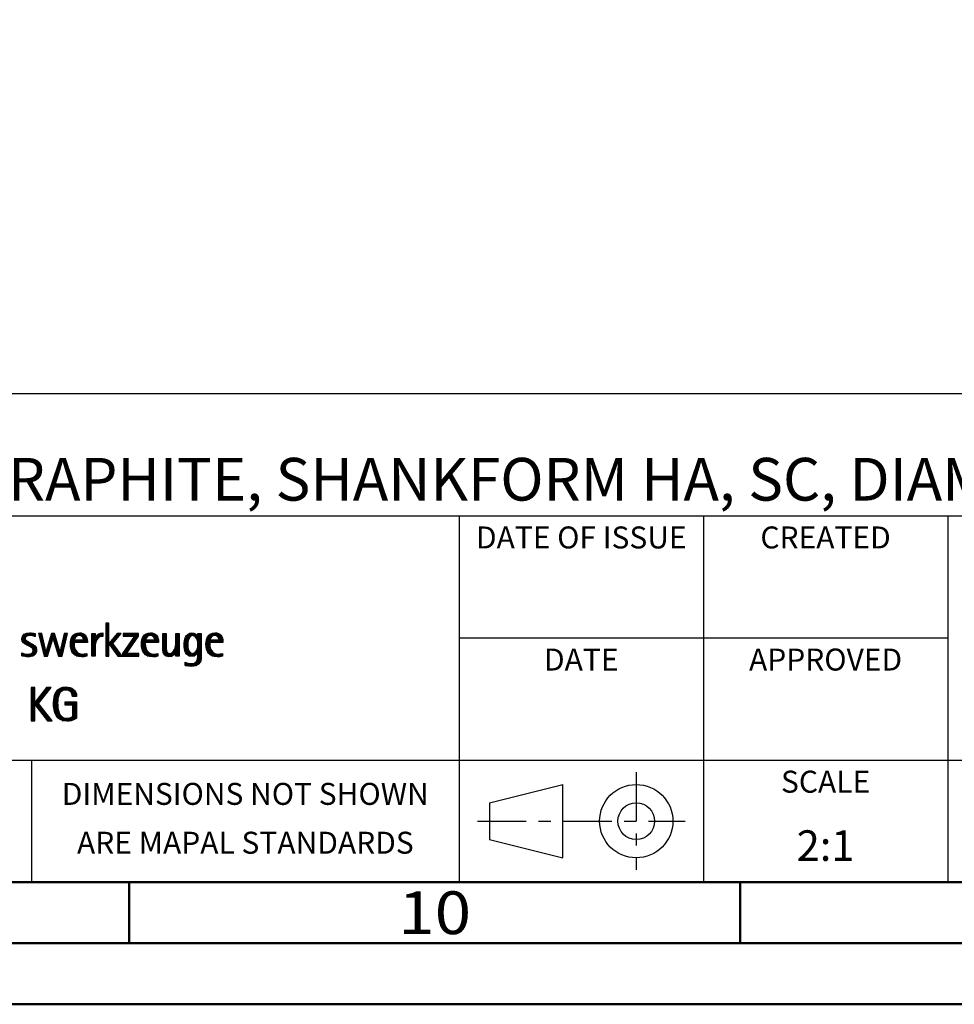
# Model space of a CAD drawing. Units: millimetres. Extents: x -160 to 434, y -196 to 225.
# Drawn here: x 278 to 355, y -195 to -114 of the extents above; entities that cross this region are included whole.
import ezdxf
from ezdxf.enums import TextEntityAlignment as Align

# ---------------------------------------------------------------- set-up
doc = ezdxf.new("R2010")
doc.units = ezdxf.units.MM
doc.linetypes.add('CENTER', pattern=[7, 4, -1, 1, -1])
doc.linetypes.add('GEN7', pattern=[15, 10, -2.5, 0, -2.5])
doc.layers.get('0').update_dxf_attribs({"linetype": 'CONTINUOUS'})
for name, color, linetype in [('AM_0', 7, 'CONTINUOUS'), ('AM_4', 3, 'CONTINUOUS'), ('AM_6', 2, 'CONTINUOUS'), ('AM_7', 4, 'GEN7')]:
    doc.layers.add(name, color=color, linetype=linetype)
doc.layers.add('AM_BOR', color=7, linetype='CONTINUOUS', lineweight=50)
doc.styles.get("Standard").update_dxf_attribs({"font": 'ISOCP.SHX'})

# ---------------------------------------------------------------- blocks, each defined once
blk = doc.blocks.new('A2')
at = {"layer": 'AM_BOR', "color": 1}
for p, q in [((447, 10), (447, 5)), ((497, 10), (497, 5))]:
    blk.add_line(p, q, dxfattribs=at)
for points in [[(0, 0), (594, 0), (594, 420), (0, 420)], [(10, 410), (10, 10), (584, 10), (584, 410)]]:
    blk.add_lwpolyline(points, close=True, dxfattribs=at)
at = {"layer": 'AM_BOR', "color": 7}
blk.add_lwpolyline([(5, 5), (589, 5), (589, 415), (5, 415)], close=True, dxfattribs=at)
at = {"layer": 'AM_BOR', "color": 2, "width": 1.125}
blk.add_text('10', height=3.5, dxfattribs=at).set_placement((472, 7.5), align=Align.MIDDLE_CENTER)
blk = doc.blocks.new('MAPAL_FRAME_LOGO')
at = {"layer": 'AM_0', "color": 1}
for p, q in [((51.066, 11.227), (51.066, 8.499)), ((51.335, 11.227), (51.066, 11.227)), ((51.066, 11.145), (51.335, 11.145)), ((51.066, 11.045), (51.335, 11.045)), ((51.066, 10.945), (51.335, 10.945)), ((51.066, 10.845), (51.335, 10.845)), ((51.066, 10.745), (51.335, 10.745)), ((51.066, 10.645), (51.335, 10.645)), ((51.066, 10.545), (51.335, 10.545)), ((51.335, 9.586), (51.335, 11.227)), ((44.206, 9.945), (44.475, 9.945)), ((44.212, 9.845), (44.519, 9.845)), ((44.218, 10.045), (44.498, 10.045)), ((44.239, 9.745), (44.65, 9.745)), ((44.254, 10.145), (44.609, 10.145)), ((44.324, 10.245), (45.292, 10.245)), ((44.465, 10.345), (45.292, 10.345)), ((45.188, 10.145), (45.292, 10.145)), ((45.561, 10.381), (46.016, 8.499)), ((45.83, 10.381), (45.561, 10.381)), ((45.57, 10.345), (45.839, 10.345)), ((45.594, 10.245), (45.862, 10.245)), ((45.618, 10.145), (45.886, 10.145)), ((45.642, 10.045), (45.909, 10.045)), ((45.666, 9.945), (45.933, 9.945)), ((45.69, 9.845), (45.956, 9.845)), ((45.715, 9.745), (45.98, 9.745)), ((46.174, 8.918), (45.83, 10.381)), ((46.633, 10.381), (46.182, 8.918)), ((46.308, 8.499), (46.748, 9.942)), ((46.437, 9.745), (46.688, 9.745)), ((46.468, 9.845), (46.718, 9.845)), ((46.498, 9.945), (47.001, 9.945)), ((46.529, 10.045), (46.97, 10.045)), ((46.56, 10.145), (46.939, 10.145)), ((46.591, 10.245), (46.908, 10.245)), ((46.622, 10.345), (46.877, 10.345)), ((46.866, 10.381), (46.633, 10.381)), ((46.748, 9.942), (46.755, 9.942)), ((46.755, 9.942), (47.198, 8.499)), ((46.785, 9.845), (47.032, 9.845)), ((46.816, 9.745), (47.063, 9.745)), ((47.32, 8.918), (46.866, 10.381)), ((47.668, 10.381), (47.329, 8.918)), ((47.498, 8.499), (47.938, 10.381)), ((47.521, 9.745), (47.789, 9.745)), ((47.544, 9.845), (47.813, 9.845)), ((47.567, 9.945), (47.836, 9.945)), ((47.59, 10.045), (47.859, 10.045)), ((47.614, 10.145), (47.883, 10.145)), ((47.637, 10.245), (47.906, 10.245)), ((47.66, 10.345), (47.929, 10.345)), ((47.938, 10.381), (47.668, 10.381)), ((48.193, 9.745), (49.565, 9.745)), ((48.213, 9.845), (48.503, 9.845)), ((48.24, 9.945), (48.533, 9.945)), ((48.279, 10.045), (48.586, 10.045)), ((48.335, 10.145), (48.691, 10.145)), ((48.419, 10.245), (49.379, 10.245)), ((48.554, 10.345), (49.251, 10.345)), ((49.097, 10.145), (49.458, 10.145)), ((49.2, 10.045), (49.507, 10.045)), ((49.246, 9.945), (49.538, 9.945)), ((49.259, 9.845), (49.556, 9.845)), ((49.939, 10.345), (50.207, 10.345)), ((49.939, 10.245), (50.207, 10.245)), ((49.939, 10.145), (50.207, 10.145)), ((49.939, 10.045), (50.207, 10.045)), ((49.939, 9.945), (50.404, 9.945)), ((49.939, 9.845), (50.336, 9.845)), ((49.939, 9.745), (50.288, 9.745)), ((50.229, 10.045), (50.52, 10.045)), ((50.286, 10.145), (50.844, 10.145)), ((50.368, 10.245), (50.844, 10.245)), ((50.5, 10.345), (50.844, 10.345)), ((51.066, 10.445), (51.335, 10.445)), ((51.066, 10.345), (51.335, 10.345)), ((51.066, 10.245), (51.335, 10.245)), ((51.066, 10.145), (51.335, 10.145)), ((51.066, 10.045), (51.335, 10.045)), ((51.066, 9.945), (51.335, 9.945)), ((51.066, 9.845), (51.335, 9.845)), ((51.066, 9.745), (51.335, 9.745)), ((51.995, 10.381), (51.342, 9.586)), ((51.472, 9.745), (51.808, 9.745)), ((51.554, 9.845), (51.889, 9.845)), ((51.637, 9.945), (51.97, 9.945)), ((51.647, 9.546), (52.323, 10.381)), ((51.719, 10.045), (52.051, 10.045)), ((51.801, 10.145), (52.132, 10.145)), ((51.883, 10.245), (52.213, 10.245)), ((51.965, 10.345), (52.294, 10.345)), ((52.323, 10.381), (51.995, 10.381)), ((53.422, 10.156), (52.438, 8.72)), ((52.509, 10.381), (52.509, 10.156)), ((53.75, 10.381), (52.509, 10.381)), ((52.509, 10.345), (53.75, 10.345)), ((52.509, 10.245), (53.75, 10.245)), ((52.509, 10.156), (53.422, 10.156)), ((52.77, 8.724), (53.75, 10.152)), ((53.14, 9.745), (53.471, 9.745)), ((53.209, 9.845), (53.54, 9.845)), ((53.278, 9.945), (53.608, 9.945)), ((53.346, 10.045), (53.677, 10.045)), ((53.415, 10.145), (53.746, 10.145)), ((53.75, 10.152), (53.75, 10.381)), ((54.013, 9.745), (55.387, 9.745)), ((54.033, 9.845), (54.324, 9.845)), ((54.06, 9.945), (54.354, 9.945)), ((54.099, 10.045), (54.407, 10.045)), ((54.156, 10.145), (54.512, 10.145)), ((54.24, 10.245), (55.2, 10.245)), ((54.375, 10.345), (55.072, 10.345)), ((54.918, 10.145), (55.279, 10.145)), ((55.021, 10.045), (55.329, 10.045)), ((55.066, 9.945), (55.359, 9.945)), ((55.079, 9.845), (55.377, 9.845)), ((55.744, 10.345), (56.012, 10.345)), ((55.744, 10.245), (56.012, 10.245)), ((55.744, 10.145), (56.012, 10.145)), ((55.744, 10.045), (56.012, 10.045)), ((55.744, 9.945), (56.012, 9.945)), ((55.744, 9.845), (56.012, 9.845)), ((55.744, 9.745), (56.012, 9.745)), ((56.82, 10.345), (57.088, 10.345)), ((56.82, 10.245), (57.088, 10.245)), ((56.82, 10.145), (57.088, 10.145)), ((56.82, 10.045), (57.088, 10.045)), ((56.82, 9.945), (57.088, 9.945)), ((56.82, 9.845), (57.088, 9.845)), ((56.82, 9.745), (57.088, 9.745)), ((57.508, 9.745), (57.815, 9.745)), ((57.528, 9.845), (57.837, 9.845)), ((57.557, 9.945), (57.869, 9.945)), ((57.594, 10.045), (57.918, 10.045)), ((57.644, 10.145), (58.009, 10.145)), ((57.717, 10.245), (58.522, 10.245)), ((57.838, 10.345), (58.405, 10.345)), ((58.361, 10.145), (58.585, 10.145)), ((58.463, 10.045), (58.891, 10.045)), ((58.522, 9.945), (58.891, 9.945)), ((58.562, 9.845), (58.891, 9.845)), ((58.59, 9.745), (58.891, 9.745)), ((58.623, 10.345), (58.891, 10.345)), ((58.623, 10.245), (58.891, 10.245)), ((58.623, 10.145), (58.891, 10.145)), ((59.293, 9.745), (60.665, 9.745)), ((59.313, 9.845), (59.603, 9.845)), ((59.34, 9.945), (59.633, 9.945)), ((59.379, 10.045), (59.686, 10.045)), ((59.435, 10.145), (59.791, 10.145)), ((59.519, 10.245), (60.479, 10.245)), ((59.654, 10.345), (60.351, 10.345)), ((60.197, 10.145), (60.558, 10.145)), ((60.3, 10.045), (60.607, 10.045)), ((60.345, 9.945), (60.638, 9.945)), ((60.358, 9.845), (60.656, 9.845)), ((44.302, 9.645), (44.834, 9.645)), ((44.41, 9.545), (45.002, 9.545)), ((44.577, 9.445), (45.164, 9.445)), ((44.764, 9.345), (45.288, 9.345)), ((44.95, 9.245), (45.359, 9.245)), ((45.079, 9.145), (45.396, 9.145)), ((45.134, 9.045), (45.409, 9.045)), ((45.14, 8.945), (45.404, 8.945)), ((45.739, 9.645), (46.003, 9.645)), ((45.763, 9.545), (46.027, 9.545)), ((45.787, 9.445), (46.05, 9.445)), ((45.811, 9.345), (46.074, 9.345)), ((45.836, 9.245), (46.097, 9.245)), ((45.86, 9.145), (46.121, 9.145)), ((45.884, 9.045), (46.144, 9.045)), ((45.908, 8.945), (46.168, 8.945)), ((46.182, 8.918), (46.174, 8.918)), ((46.191, 8.945), (46.444, 8.945)), ((46.221, 9.045), (46.474, 9.045)), ((46.252, 9.145), (46.505, 9.145)), ((46.283, 9.245), (46.535, 9.245)), ((46.314, 9.345), (46.566, 9.345)), ((46.345, 9.445), (46.596, 9.445)), ((46.375, 9.545), (46.627, 9.545)), ((46.406, 9.645), (46.657, 9.645)), ((46.846, 9.645), (47.094, 9.645)), ((46.877, 9.545), (47.126, 9.545)), ((46.908, 9.445), (47.157, 9.445)), ((46.938, 9.345), (47.188, 9.345)), ((46.969, 9.245), (47.219, 9.245)), ((47, 9.145), (47.25, 9.145)), ((47.03, 9.045), (47.281, 9.045)), ((47.061, 8.945), (47.312, 8.945)), ((47.329, 8.918), (47.32, 8.918)), ((47.335, 8.945), (47.602, 8.945)), ((47.359, 9.045), (47.626, 9.045)), ((47.382, 9.145), (47.649, 9.145)), ((47.405, 9.245), (47.673, 9.245)), ((47.428, 9.345), (47.696, 9.345)), ((47.451, 9.445), (47.719, 9.445)), ((47.475, 9.545), (47.743, 9.545)), ((47.498, 9.645), (47.766, 9.645)), ((48.176, 9.545), (48.483, 9.545)), ((48.176, 9.445), (48.487, 9.445)), ((48.183, 9.645), (49.566, 9.645)), ((48.184, 9.345), (48.495, 9.345)), ((48.193, 9.245), (48.514, 9.245)), ((48.213, 9.145), (48.543, 9.145)), ((48.24, 9.045), (48.585, 9.045)), ((48.275, 8.945), (48.643, 8.945)), ((49.939, 9.645), (50.253, 9.645)), ((49.939, 9.545), (50.232, 9.545)), ((49.939, 9.445), (50.218, 9.445)), ((49.939, 9.345), (50.209, 9.345)), ((49.939, 9.245), (50.207, 9.245)), ((49.939, 9.145), (50.207, 9.145)), ((49.939, 9.045), (50.207, 9.045)), ((49.939, 8.945), (50.207, 8.945)), ((51.066, 9.645), (51.335, 9.645)), ((51.066, 9.545), (51.648, 9.545)), ((51.066, 9.445), (51.335, 9.445)), ((51.066, 9.345), (51.335, 9.345)), ((51.066, 9.245), (51.335, 9.245)), ((51.066, 9.145), (51.335, 9.145)), ((51.066, 9.045), (51.335, 9.045)), ((51.066, 8.945), (51.335, 8.945)), ((51.342, 9.586), (51.335, 9.586)), ((51.335, 9.503), (51.342, 9.503)), ((51.335, 8.499), (51.335, 9.503)), ((51.342, 9.503), (52.073, 8.499)), ((51.385, 9.445), (51.72, 9.445)), ((51.39, 9.645), (51.727, 9.645)), ((51.457, 9.345), (51.793, 9.345)), ((51.53, 9.245), (51.865, 9.245)), ((51.603, 9.145), (51.938, 9.145)), ((52.406, 8.499), (51.647, 9.546)), ((51.676, 9.045), (52.01, 9.045)), ((51.749, 8.945), (52.082, 8.945)), ((52.592, 8.945), (52.922, 8.945)), ((52.661, 9.045), (52.99, 9.045)), ((52.729, 9.145), (53.059, 9.145)), ((52.798, 9.245), (53.128, 9.245)), ((52.866, 9.345), (53.196, 9.345)), ((52.935, 9.445), (53.265, 9.445)), ((53.003, 9.545), (53.334, 9.545)), ((53.072, 9.645), (53.402, 9.645)), ((53.996, 9.545), (54.304, 9.545)), ((53.997, 9.445), (54.308, 9.445)), ((54.003, 9.645), (55.388, 9.645)), ((54.004, 9.345), (54.316, 9.345)), ((54.013, 9.245), (54.334, 9.245)), ((54.033, 9.145), (54.364, 9.145)), ((54.06, 9.045), (54.406, 9.045)), ((54.095, 8.945), (54.464, 8.945)), ((55.744, 9.645), (56.012, 9.645)), ((55.744, 9.545), (56.012, 9.545)), ((55.744, 9.445), (56.012, 9.445)), ((55.744, 9.345), (56.012, 9.345)), ((55.744, 9.245), (56.012, 9.245)), ((55.744, 9.145), (56.013, 9.145)), ((55.744, 9.045), (56.02, 9.045)), ((55.75, 8.945), (56.038, 8.945)), ((56.635, 8.945), (57.088, 8.945)), ((56.69, 9.045), (57.088, 9.045)), ((56.731, 9.145), (57.088, 9.145)), ((56.764, 9.245), (57.088, 9.245)), ((56.79, 9.345), (57.088, 9.345)), ((56.807, 9.445), (57.088, 9.445)), ((56.816, 9.545), (57.088, 9.545)), ((56.82, 9.645), (57.088, 9.645)), ((57.48, 9.445), (57.788, 9.445)), ((57.484, 9.345), (57.791, 9.345)), ((57.485, 9.545), (57.793, 9.545)), ((57.49, 9.245), (57.798, 9.245)), ((57.494, 9.645), (57.8, 9.645)), ((57.502, 9.145), (57.811, 9.145)), ((57.519, 9.045), (57.834, 9.045)), ((57.548, 8.945), (57.869, 8.945)), ((58.498, 8.945), (58.891, 8.945)), ((58.545, 9.045), (58.891, 9.045)), ((58.578, 9.145), (58.891, 9.145)), ((58.6, 9.245), (58.891, 9.245)), ((58.61, 9.645), (58.891, 9.645)), ((58.614, 9.345), (58.891, 9.345)), ((58.62, 9.545), (58.891, 9.545)), ((58.622, 9.445), (58.891, 9.445)), ((59.276, 9.545), (59.583, 9.545)), ((59.277, 9.445), (59.586, 9.445)), ((59.283, 9.645), (60.667, 9.645)), ((59.284, 9.345), (59.595, 9.345)), ((59.293, 9.245), (59.613, 9.245)), ((59.313, 9.145), (59.643, 9.145)), ((59.34, 9.045), (59.684, 9.045)), ((59.375, 8.945), (59.743, 8.945)), ((44.197, 8.745), (44.311, 8.745)), ((44.197, 8.645), (45.274, 8.645)), ((44.197, 8.545), (45.139, 8.545)), ((44.996, 8.745), (45.346, 8.745)), ((45.106, 8.845), (45.385, 8.845)), ((45.932, 8.845), (46.414, 8.845)), ((45.956, 8.745), (46.383, 8.745)), ((45.981, 8.645), (46.353, 8.645)), ((46.005, 8.545), (46.322, 8.545)), ((46.016, 8.499), (46.308, 8.499)), ((47.092, 8.845), (47.579, 8.845)), ((47.122, 8.745), (47.556, 8.745)), ((47.153, 8.645), (47.532, 8.645)), ((47.184, 8.545), (47.509, 8.545)), ((47.198, 8.499), (47.498, 8.499)), ((48.324, 8.845), (48.728, 8.845)), ((48.393, 8.745), (48.87, 8.745)), ((48.493, 8.645), (49.523, 8.645)), ((48.648, 8.545), (49.523, 8.545)), ((49.939, 8.845), (50.207, 8.845)), ((49.939, 8.745), (50.207, 8.745)), ((49.939, 8.645), (50.207, 8.645)), ((49.939, 8.545), (50.207, 8.545)), ((51.066, 8.845), (51.335, 8.845)), ((51.066, 8.745), (51.335, 8.745)), ((51.066, 8.645), (51.335, 8.645)), ((51.066, 8.545), (51.335, 8.545)), ((51.066, 8.499), (51.335, 8.499)), ((51.822, 8.845), (52.155, 8.845)), ((51.894, 8.745), (52.227, 8.745)), ((51.967, 8.645), (52.3, 8.645)), ((52.04, 8.545), (52.372, 8.545)), ((52.073, 8.499), (52.406, 8.499)), ((52.438, 8.72), (52.438, 8.499)), ((52.438, 8.645), (53.786, 8.645)), ((52.438, 8.545), (53.786, 8.545)), ((52.438, 8.499), (53.786, 8.499)), ((52.455, 8.745), (52.784, 8.745)), ((52.523, 8.845), (52.853, 8.845)), ((53.786, 8.724), (52.77, 8.724)), ((53.786, 8.499), (53.786, 8.724)), ((54.144, 8.845), (54.548, 8.845)), ((54.213, 8.745), (54.691, 8.745)), ((54.314, 8.645), (55.344, 8.645)), ((54.469, 8.545), (55.344, 8.545)), ((55.766, 8.845), (56.076, 8.845)), ((55.799, 8.745), (56.187, 8.745)), ((55.854, 8.645), (56.662, 8.645)), ((55.949, 8.545), (56.549, 8.545)), ((56.401, 8.745), (56.732, 8.745)), ((56.554, 8.845), (56.779, 8.845)), ((56.82, 8.845), (57.088, 8.845)), ((56.82, 8.745), (57.088, 8.745)), ((56.82, 8.645), (57.088, 8.645)), ((56.82, 8.545), (57.088, 8.545)), ((57.587, 8.845), (57.929, 8.845)), ((57.641, 8.745), (58.059, 8.745)), ((57.726, 8.645), (58.482, 8.645)), ((57.873, 8.545), (58.335, 8.545)), ((58.286, 8.745), (58.563, 8.745)), ((58.428, 8.845), (58.609, 8.845)), ((58.552, 8.145), (58.844, 8.145)), ((58.59, 8.245), (58.867, 8.245)), ((58.61, 8.345), (58.881, 8.345)), ((58.618, 8.445), (58.89, 8.445)), ((58.623, 8.845), (58.891, 8.845)), ((58.623, 8.745), (58.891, 8.745)), ((58.623, 8.645), (58.891, 8.645)), ((58.623, 8.545), (58.891, 8.545)), ((59.424, 8.845), (59.828, 8.845)), ((59.493, 8.745), (59.97, 8.745)), ((59.593, 8.645), (60.623, 8.645)), ((59.749, 8.545), (60.623, 8.545)), ((57.583, 7.945), (57.752, 7.945)), ((57.583, 7.845), (58.653, 7.845)), ((57.583, 7.745), (58.481, 7.745)), ((58.329, 7.945), (58.743, 7.945)), ((58.484, 8.045), (58.803, 8.045)), ((44.956, 5.954), (44.956, 3.226)), ((45.264, 5.954), (44.956, 5.954)), ((44.956, 5.945), (45.264, 5.945)), ((44.956, 5.845), (45.264, 5.845)), ((44.956, 5.745), (45.264, 5.745)), ((44.956, 5.645), (45.264, 5.645)), ((45.264, 4.717), (45.264, 5.954)), ((46.229, 5.954), (45.272, 4.717)), ((45.569, 4.645), (46.589, 5.954)), ((45.99, 5.645), (46.348, 5.645)), ((46.067, 5.745), (46.425, 5.745)), ((46.145, 5.845), (46.503, 5.845)), ((46.222, 5.945), (46.581, 5.945)), ((46.589, 5.954), (46.229, 5.954)), ((47.058, 5.645), (47.478, 5.645)), ((47.145, 5.745), (48.484, 5.745)), ((47.268, 5.845), (48.36, 5.845)), ((47.467, 5.945), (48.15, 5.945)), ((48.14, 5.645), (48.564, 5.645)), ((44.956, 5.545), (45.264, 5.545)), ((44.956, 5.445), (45.264, 5.445)), ((44.956, 5.345), (45.264, 5.345)), ((44.956, 5.245), (45.264, 5.245)), ((44.956, 5.145), (45.264, 5.145)), ((44.956, 5.045), (45.264, 5.045)), ((44.956, 4.945), (45.264, 4.945)), ((44.956, 4.845), (45.264, 4.845)), ((45.371, 4.845), (45.724, 4.845)), ((45.448, 4.945), (45.802, 4.945)), ((45.526, 5.045), (45.88, 5.045)), ((45.603, 5.145), (45.958, 5.145)), ((45.68, 5.245), (46.036, 5.245)), ((45.758, 5.345), (46.114, 5.345)), ((45.835, 5.445), (46.192, 5.445)), ((45.913, 5.545), (46.27, 5.545)), ((46.802, 4.845), (47.138, 4.845)), ((46.812, 4.945), (47.145, 4.945)), ((46.822, 5.045), (47.161, 5.045)), ((46.844, 5.145), (47.178, 5.145)), ((46.866, 5.245), (47.208, 5.245)), ((46.9, 5.345), (47.244, 5.345)), ((46.939, 5.445), (47.292, 5.445)), ((46.991, 5.545), (47.364, 5.545)), ((48.241, 5.545), (48.618, 5.545)), ((48.297, 5.445), (48.654, 5.445)), ((48.328, 5.345), (48.677, 5.345)), ((48.338, 5.245), (48.685, 5.245)), ((44.956, 4.745), (45.264, 4.745)), ((44.956, 4.645), (45.569, 4.645)), ((44.956, 4.545), (45.264, 4.545)), ((44.956, 4.445), (45.264, 4.445)), ((44.956, 4.345), (45.264, 4.345)), ((44.956, 4.245), (45.264, 4.245)), ((44.956, 4.145), (45.264, 4.145)), ((44.956, 4.045), (45.264, 4.045)), ((45.272, 4.717), (45.264, 4.717)), ((45.264, 4.563), (45.272, 4.563)), ((45.264, 3.226), (45.264, 4.563)), ((45.272, 4.563), (46.308, 3.226)), ((45.286, 4.545), (45.647, 4.545)), ((45.294, 4.745), (45.646, 4.745)), ((45.363, 4.445), (45.725, 4.445)), ((45.441, 4.345), (45.802, 4.345)), ((45.518, 4.245), (45.88, 4.245)), ((46.672, 3.226), (45.569, 4.645)), ((45.596, 4.145), (45.958, 4.145)), ((45.673, 4.045), (46.036, 4.045)), ((46.795, 4.645), (47.131, 4.645)), ((46.797, 4.745), (47.132, 4.745)), ((46.8, 4.545), (47.134, 4.545)), ((46.805, 4.445), (47.139, 4.445)), ((46.811, 4.345), (47.148, 4.345)), ((46.826, 4.245), (47.158, 4.245)), ((46.84, 4.145), (47.177, 4.145)), ((46.862, 4.045), (47.197, 4.045)), ((47.74, 4.745), (48.673, 4.745)), ((47.74, 4.645), (48.673, 4.645)), ((47.74, 4.545), (48.673, 4.545)), ((48.364, 4.445), (48.673, 4.445)), ((48.364, 4.345), (48.673, 4.345)), ((48.364, 4.245), (48.673, 4.245)), ((48.364, 4.145), (48.673, 4.145)), ((48.364, 4.045), (48.673, 4.045)), ((44.956, 3.945), (45.264, 3.945)), ((44.956, 3.845), (45.264, 3.845)), ((44.956, 3.745), (45.264, 3.745)), ((44.956, 3.645), (45.264, 3.645)), ((44.956, 3.545), (45.264, 3.545)), ((44.956, 3.445), (45.264, 3.445)), ((44.956, 3.345), (45.264, 3.345)), ((44.956, 3.245), (45.264, 3.245)), ((44.956, 3.226), (45.264, 3.226)), ((45.751, 3.945), (46.113, 3.945)), ((45.828, 3.845), (46.191, 3.845)), ((45.906, 3.745), (46.269, 3.745)), ((45.983, 3.645), (46.347, 3.645)), ((46.061, 3.545), (46.424, 3.545)), ((46.139, 3.445), (46.502, 3.445)), ((46.216, 3.345), (46.58, 3.345)), ((46.294, 3.245), (46.657, 3.245)), ((46.308, 3.226), (46.672, 3.226)), ((46.887, 3.945), (47.229, 3.945)), ((46.922, 3.845), (47.266, 3.845)), ((46.961, 3.745), (47.317, 3.745)), ((47.016, 3.645), (47.39, 3.645)), ((47.083, 3.545), (47.499, 3.545)), ((47.17, 3.445), (47.798, 3.445)), ((47.294, 3.345), (48.522, 3.345)), ((47.496, 3.245), (48.275, 3.245)), ((47.932, 3.445), (48.673, 3.445)), ((48.3, 3.545), (48.673, 3.545)), ((48.364, 3.945), (48.673, 3.945)), ((48.364, 3.845), (48.673, 3.845)), ((48.364, 3.745), (48.673, 3.745)), ((48.364, 3.645), (48.673, 3.645))]:
    blk.add_line(p, q, dxfattribs=at)
for points, knots in [([(44.197, 8.534), (44.367, 8.483), (44.537, 8.455), (44.711, 8.455), (45.086, 8.455), (45.41, 8.601), (45.41, 9.024), (45.41, 9.329), (45.206, 9.424), (44.972, 9.562), (44.972, 9.562), (44.814, 9.657), (44.814, 9.657), (44.703, 9.725), (44.473, 9.8), (44.473, 9.954), (44.473, 10.136), (44.707, 10.199), (44.853, 10.199), (44.996, 10.199), (45.154, 10.164), (45.292, 10.112), (45.292, 10.112), (45.292, 10.361), (45.292, 10.361), (45.146, 10.396), (45.003, 10.424), (44.849, 10.424), (44.524, 10.424), (44.205, 10.294), (44.205, 9.926), (44.205, 9.637), (44.41, 9.531), (44.632, 9.416), (44.632, 9.416), (44.801, 9.325), (44.801, 9.325), (44.94, 9.25), (45.142, 9.175), (45.142, 8.985), (45.142, 8.736), (44.885, 8.68), (44.683, 8.68), (44.513, 8.68), (44.354, 8.728), (44.197, 8.779), (44.197, 8.779), (44.197, 8.534), (44.197, 8.534)], [0, 0, 0, 0, 1, 1, 1, 2, 2, 2, 3, 3, 3, 4, 4, 4, 5, 5, 5, 6, 6, 6, 7, 7, 7, 8, 8, 8, 9, 9, 9, 10, 10, 10, 11, 11, 11, 12, 12, 12, 13, 13, 13, 14, 14, 14, 15, 15, 15, 16, 16, 16, 16]), ([(49.523, 8.732), (49.396, 8.7), (49.282, 8.68), (49.152, 8.68), (48.689, 8.68), (48.483, 9.096), (48.483, 9.507), (48.483, 9.507), (48.483, 9.618), (48.483, 9.618), (48.483, 9.618), (49.566, 9.618), (49.566, 9.618), (49.566, 9.618), (49.566, 9.708), (49.566, 9.708), (49.566, 10.128), (49.345, 10.424), (48.911, 10.424), (48.357, 10.424), (48.175, 9.993), (48.175, 9.503), (48.175, 8.89), (48.439, 8.455), (49.092, 8.455), (49.239, 8.455), (49.385, 8.467), (49.523, 8.51), (49.523, 8.51), (49.523, 8.732), (49.523, 8.732)], [0, 0, 0, 0, 1, 1, 1, 2, 2, 2, 3, 3, 3, 4, 4, 4, 5, 5, 5, 6, 6, 6, 7, 7, 7, 8, 8, 8, 9, 9, 9, 10, 10, 10, 10]), ([(48.503, 9.843), (48.546, 10.053), (48.673, 10.199), (48.899, 10.199), (49.104, 10.199), (49.259, 10.053), (49.259, 9.843), (49.259, 9.843), (48.503, 9.843), (48.503, 9.843)], [0, 0, 0, 0, 1, 1, 1, 2, 2, 2, 3, 3, 3, 3]), ([(50.207, 8.499), (50.207, 8.499), (50.207, 9.278), (50.207, 9.278), (50.207, 9.685), (50.357, 10.136), (50.844, 10.136), (50.844, 10.136), (50.844, 10.424), (50.844, 10.424), (50.543, 10.424), (50.333, 10.29), (50.215, 10.017), (50.215, 10.017), (50.207, 10.017), (50.207, 10.017), (50.207, 10.017), (50.207, 10.381), (50.207, 10.381), (50.207, 10.381), (49.939, 10.381), (49.939, 10.381), (49.939, 10.381), (49.939, 8.499), (49.939, 8.499), (49.939, 8.499), (50.207, 8.499), (50.207, 8.499)], [0, 0, 0, 0, 1, 1, 1, 2, 2, 2, 3, 3, 3, 4, 4, 4, 5, 5, 5, 6, 6, 6, 7, 7, 7, 8, 8, 8, 9, 9, 9, 9]), ([(55.344, 8.732), (55.218, 8.7), (55.103, 8.68), (54.973, 8.68), (54.51, 8.68), (54.304, 9.096), (54.304, 9.507), (54.304, 9.507), (54.304, 9.618), (54.304, 9.618), (54.304, 9.618), (55.388, 9.618), (55.388, 9.618), (55.388, 9.618), (55.388, 9.708), (55.388, 9.708), (55.388, 10.128), (55.166, 10.424), (54.731, 10.424), (54.178, 10.424), (53.995, 9.993), (53.995, 9.503), (53.995, 8.89), (54.26, 8.455), (54.913, 8.455), (55.06, 8.455), (55.206, 8.467), (55.344, 8.51), (55.344, 8.51), (55.344, 8.732), (55.344, 8.732)], [0, 0, 0, 0, 1, 1, 1, 2, 2, 2, 3, 3, 3, 4, 4, 4, 5, 5, 5, 6, 6, 6, 7, 7, 7, 8, 8, 8, 9, 9, 9, 10, 10, 10, 10]), ([(54.323, 9.843), (54.368, 10.053), (54.494, 10.199), (54.72, 10.199), (54.925, 10.199), (55.079, 10.053), (55.079, 9.843), (55.079, 9.843), (54.323, 9.843), (54.323, 9.843)], [0, 0, 0, 0, 1, 1, 1, 2, 2, 2, 3, 3, 3, 3]), ([(57.088, 8.499), (57.088, 8.499), (57.088, 10.381), (57.088, 10.381), (57.088, 10.381), (56.82, 10.381), (56.82, 10.381), (56.82, 10.381), (56.82, 9.606), (56.82, 9.606), (56.82, 9.309), (56.665, 8.724), (56.289, 8.724), (55.981, 8.724), (56.012, 9.127), (56.012, 9.337), (56.012, 9.337), (56.012, 10.381), (56.012, 10.381), (56.012, 10.381), (55.744, 10.381), (55.744, 10.381), (55.744, 10.381), (55.744, 9.036), (55.744, 9.036), (55.744, 8.732), (55.898, 8.455), (56.226, 8.455), (56.547, 8.455), (56.724, 8.645), (56.812, 8.933), (56.812, 8.933), (56.82, 8.933), (56.82, 8.933), (56.82, 8.933), (56.82, 8.499), (56.82, 8.499), (56.82, 8.499), (57.088, 8.499), (57.088, 8.499)], [0, 0, 0, 0, 1, 1, 1, 2, 2, 2, 3, 3, 3, 4, 4, 4, 5, 5, 5, 6, 6, 6, 7, 7, 7, 8, 8, 8, 9, 9, 9, 10, 10, 10, 11, 11, 11, 12, 12, 12, 13, 13, 13, 13]), ([(58.623, 8.526), (58.623, 8.127), (58.489, 7.901), (58.052, 7.901), (57.883, 7.901), (57.737, 7.936), (57.583, 8.012), (57.583, 8.012), (57.583, 7.735), (57.583, 7.735), (57.756, 7.704), (57.907, 7.676), (58.092, 7.676), (58.635, 7.676), (58.891, 7.956), (58.891, 8.495), (58.891, 8.495), (58.891, 10.381), (58.891, 10.381), (58.891, 10.381), (58.623, 10.381), (58.623, 10.381), (58.623, 10.381), (58.623, 10.072), (58.623, 10.072), (58.623, 10.072), (58.615, 10.072), (58.615, 10.072), (58.552, 10.294), (58.35, 10.424), (58.124, 10.424), (57.606, 10.424), (57.48, 9.835), (57.48, 9.428), (57.48, 9.004), (57.598, 8.499), (58.116, 8.499), (58.35, 8.499), (58.54, 8.633), (58.615, 8.858), (58.615, 8.858), (58.623, 8.858), (58.623, 8.858), (58.623, 8.858), (58.623, 8.526), (58.623, 8.526)], [0, 0, 0, 0, 1, 1, 1, 2, 2, 2, 3, 3, 3, 4, 4, 4, 5, 5, 5, 6, 6, 6, 7, 7, 7, 8, 8, 8, 9, 9, 9, 10, 10, 10, 11, 11, 11, 12, 12, 12, 13, 13, 13, 14, 14, 14, 15, 15, 15, 15]), ([(58.172, 8.724), (57.835, 8.724), (57.788, 9.179), (57.788, 9.424), (57.788, 9.669), (57.831, 10.199), (58.18, 10.199), (58.516, 10.199), (58.623, 9.736), (58.623, 9.475), (58.623, 9.206), (58.516, 8.724), (58.172, 8.724)], [0, 0, 0, 0, 1, 1, 1, 2, 2, 2, 3, 3, 3, 4, 4, 4, 4]), ([(60.623, 8.732), (60.496, 8.7), (60.382, 8.68), (60.252, 8.68), (59.789, 8.68), (59.583, 9.096), (59.583, 9.507), (59.583, 9.507), (59.583, 9.618), (59.583, 9.618), (59.583, 9.618), (60.667, 9.618), (60.667, 9.618), (60.667, 9.618), (60.667, 9.708), (60.667, 9.708), (60.667, 10.128), (60.445, 10.424), (60.011, 10.424), (59.457, 10.424), (59.275, 9.993), (59.275, 9.503), (59.275, 8.89), (59.54, 8.455), (60.193, 8.455), (60.339, 8.455), (60.485, 8.467), (60.623, 8.51), (60.623, 8.51), (60.623, 8.732), (60.623, 8.732)], [0, 0, 0, 0, 1, 1, 1, 2, 2, 2, 3, 3, 3, 4, 4, 4, 5, 5, 5, 6, 6, 6, 7, 7, 7, 8, 8, 8, 9, 9, 9, 10, 10, 10, 10]), ([(59.603, 9.843), (59.646, 10.053), (59.773, 10.199), (59.999, 10.199), (60.204, 10.199), (60.359, 10.053), (60.359, 9.843), (60.359, 9.843), (59.603, 9.843), (59.603, 9.843)], [0, 0, 0, 0, 1, 1, 1, 2, 2, 2, 3, 3, 3, 3]), ([(48.364, 3.589), (48.246, 3.482), (48.017, 3.439), (47.862, 3.439), (47.209, 3.439), (47.13, 4.186), (47.13, 4.681), (47.13, 5.14), (47.245, 5.741), (47.815, 5.741), (48.139, 5.741), (48.341, 5.531), (48.341, 5.211), (48.341, 5.211), (48.688, 5.211), (48.688, 5.211), (48.688, 5.721), (48.294, 5.997), (47.811, 5.997), (47.043, 5.997), (46.795, 5.346), (46.795, 4.681), (46.795, 3.941), (46.996, 3.183), (47.886, 3.183), (48.139, 3.183), (48.471, 3.273), (48.673, 3.443), (48.673, 3.443), (48.673, 4.768), (48.673, 4.768), (48.673, 4.768), (47.74, 4.768), (47.74, 4.768), (47.74, 4.768), (47.74, 4.511), (47.74, 4.511), (47.74, 4.511), (48.364, 4.511), (48.364, 4.511), (48.364, 4.511), (48.364, 3.589), (48.364, 3.589)], [0, 0, 0, 0, 1, 1, 1, 2, 2, 2, 3, 3, 3, 4, 4, 4, 5, 5, 5, 6, 6, 6, 7, 7, 7, 8, 8, 8, 9, 9, 9, 10, 10, 10, 11, 11, 11, 12, 12, 12, 13, 13, 13, 14, 14, 14, 14])]:
    blk.add_open_spline(points, degree=3, knots=knots, dxfattribs=at)
blk = doc.blocks.new('*U8')
at = {"layer": 'AM_4', "linetype": 'Continuous'}
for p, q in [((1, 1.5), (7, 3)), ((7, -3), (7, 3)), ((1, 1.5), (1, -1.5)), ((1, -1.5), (7, -3))]:
    blk.add_line(p, q, dxfattribs=at)
for radius in [3, 1.5]:
    blk.add_circle((13, 0), radius, dxfattribs=at)
at = {"layer": 'AM_7', "linetype": 'CENTER'}
for p, q in [((13, 4), (13, -4)), ((0, 0), (17, 0))]:
    blk.add_line(p, q, dxfattribs=at)
blk = doc.blocks.new('*U5')
at = {"layer": 'AM_0'}
for p, q in [((190, 0), (0, 0)), ((190, 0), (0, 0)), ((190, 0), (0, 0)), ((190, 0), (0, 0)), ((190, 0), (0, 0)), ((0, -10), (190, -10)), ((80, -10), (80, -40)), ((120, -10), (120, -40)), ((0, -30), (190, -30)), ((190, -40), (0, -40))]:
    blk.add_line(p, q, dxfattribs=at)
at = {"layer": 'AM_0', "color": 3, "linetype": 'Continuous'}
for p, q in [((100, -10), (100, -40)), ((80, -20), (120, -20)), ((45, -30), (45, -40))]:
    blk.add_line(p, q, dxfattribs=at)
blk.add_blockref('MAPAL_FRAME_LOGO', (0, -30))
at = {"layer": 'AM_0'}
blk.add_blockref('*U8', (81.5, -35), dxfattribs=at)
at = {"layer": 'AM_0', "color": 2}
for s, p in [('DATE OF ISSUE', (90, -12)), ('CREATED', (110, -12)), ('DATE', (90, -22)), ('APPROVED', (110, -22)), ('SCALE', (110, -32)), ('DIMENSIONS NOT SHOWN', (62.492, -33)), ('ARE MAPAL STANDARDS', (62.5, -37))]:
    blk.add_text(s, height=1.8, dxfattribs=at).set_placement(p, align=Align.MIDDLE)
at = {"layer": 'AM_0'}
for tag, p in [('TITLE', (1, -7)), ('MATERIAL_NO', (121, -27))]:
    blk.add_attdef(tag, text='', height=3.5, dxfattribs=at).set_placement(p, align=Align.MIDDLE_LEFT)
at = {"layer": 'AM_6', "width": 0.821429}
blk.add_attdef('DIN_FORMAT', text='', height=2.5, dxfattribs=at).set_placement((185, -7), align=Align.MIDDLE_CENTER)
at = {"layer": 'AM_6'}
for tag, p in [('DRAWING_NO', (121, -17)), ('TECHNICAL_SPEC', (121, -37))]:
    blk.add_attdef(tag, text='', height=2.5, dxfattribs=at).set_placement(p, align=Align.MIDDLE_LEFT)
for tag, p in [('INDEX_NO', (185, -17)), ('APP_DATE', (90, -27)), ('APP_NAME', (110, -27)), ('ORIGIN', (185, -27)), ('SCALE', (110, -37)), ('SHEET_OF_SHEETS', (185, -37))]:
    blk.add_attdef(tag, text='', height=2.5, dxfattribs=at).set_placement(p, align=Align.MIDDLE_CENTER)
blk = doc.blocks.new('MAPAL_FRAME-Model')
blk.add_blockref('A2', (0, 0))
at = {"layer": 'AM_0'}
ref = blk.add_blockref('*U5', (394, 50), dxfattribs=at)
ref.add_attrib('TITLE', 'OPTIMILL-3D-BN-GRAPHITE, SHANKFORM HA, SC, DIAMOND COATED', dxfattribs={"height": 3.5}).set_placement((395, 43), align=Align.MIDDLE_LEFT)
ref.add_attrib('SCALE', '2:1', dxfattribs={"layer": 'AM_6', "height": 2.5}).set_placement((504, 13), align=Align.MIDDLE_CENTER)

msp = doc.modelspace()

# ---------------------------------------------------------------- block references
at = {"layer": 'AM_0'}
msp.add_blockref('MAPAL_FRAME-Model', (-160, -195), dxfattribs=at)

doc.saveas('drawing.dxf')
